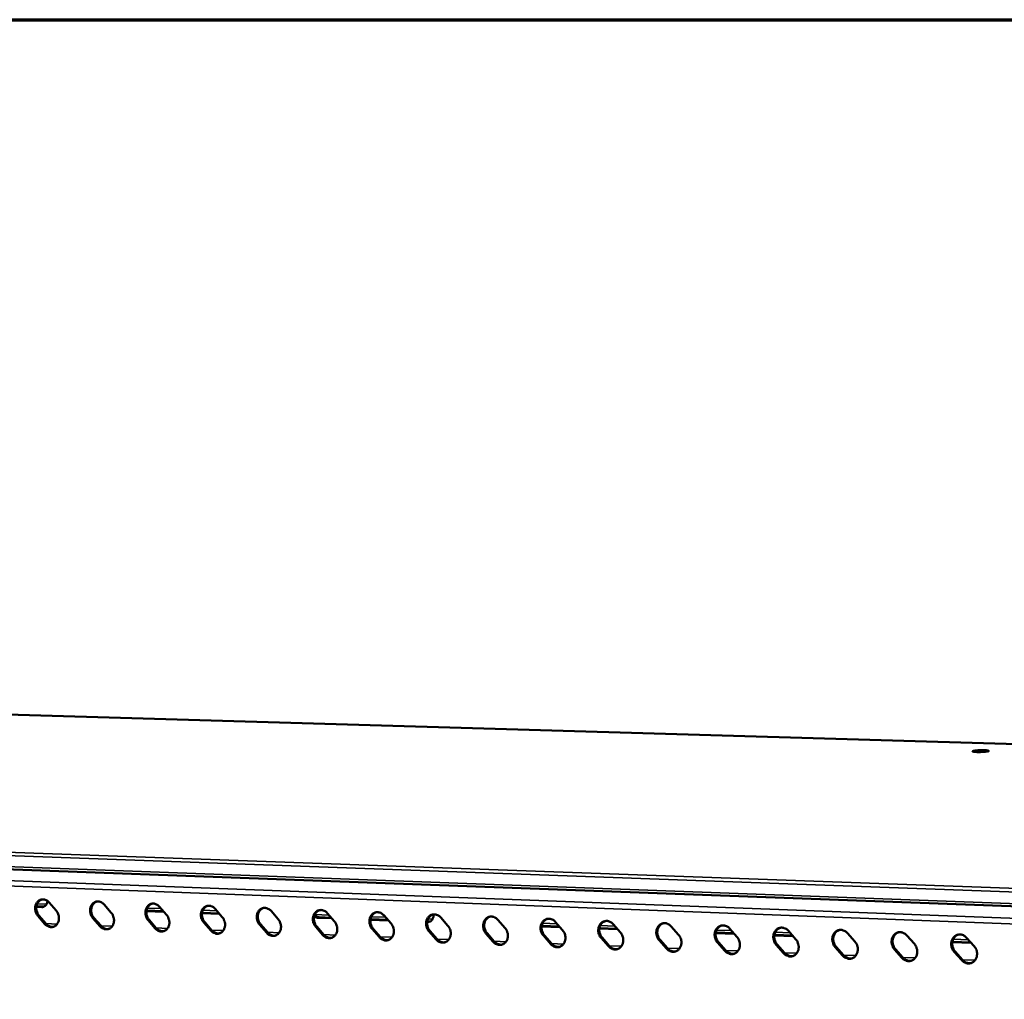
# Model space of a CAD drawing. Units: millimetres. Extents: x 65 to 5840, y 100 to 4100.
# Drawn here: x 4598 to 4949, y 3751 to 4100 of the extents above; entities that cross this region are included whole.
import ezdxf

# ---------------------------------------------------------------- set-up
doc = ezdxf.new("R2010")
doc.units = ezdxf.units.MM
doc.header["$LTSCALE"] = 20
for name, color, linetype, lineweight in [('Border (ISO)', 7, 'Continuous', 70), ('Visible (ISO)', 7, 'Continuous', 50), ('Visible Narrow (ISO)', 7, 'Continuous', 35)]:
    doc.layers.add(name, color=color, linetype=linetype, lineweight=lineweight)

# ---------------------------------------------------------------- blocks, each defined once
blk = doc.blocks.new('Borders Default Border')
at = {"layer": 'Border (ISO)', "flags": 128}
blk.add_lwpolyline([(5, 5), (5, 205), (292, 205), (292, 5), (5, 5)], dxfattribs=at)

msp = doc.modelspace()

# ---------------------------------------------------------------- linework, layer by layer
at = {"layer": 'Visible (ISO)'}
for p, q in [((5623.78, 3822.41), (4378.78, 3858.92)), ((5479.1, 3764.91), (4163.19, 3813.45)), ((4608.54, 3785.72), (4611.06, 3782.81)), ((4605.93, 3784.09), (4603.97, 3784.16)), ((4603.99, 3784.33), (4606.57, 3784.23)), ((4606.57, 3784.23), (4606.7, 3784.23)), ((4628.13, 3784.97), (4630.66, 3782.05)), ((4649.39, 3782.41), (4643.19, 3782.65)), ((4643.21, 3782.82), (4649.23, 3782.58)), ((4647.82, 3784.21), (4650.36, 3781.28)), ((4669.19, 3781.64), (4662.96, 3781.88)), ((4662.98, 3782.05), (4669.04, 3781.82)), ((4667.62, 3783.45), (4670.17, 3780.51)), ((4687.53, 3782.69), (4690.09, 3779.74)), ((4707.54, 3781.92), (4710.12, 3778.96)), ((4607.06, 3778.04), (4604.55, 3780.95)), ((4604.92, 3781.04), (4607.44, 3778.12)), ((4626.63, 3777.26), (4624.11, 3780.18)), ((4624.48, 3780.27), (4627, 3777.35)), ((4646.31, 3776.49), (4643.77, 3779.42)), ((4644.14, 3779.5), (4646.68, 3776.57)), ((4666.09, 3775.7), (4663.54, 3778.64)), ((4663.91, 3778.73), (4666.46, 3775.79)), ((4709.13, 3780.1), (4704.09, 3780.29)), ((4704.71, 3780.44), (4708.97, 3780.27)), ((4729.26, 3779.32), (4722.91, 3779.56)), ((4722.93, 3779.73), (4729.1, 3779.5)), ((4727.67, 3781.14), (4730.25, 3778.18)), ((4743.23, 3778.78), (4743.11, 3778.78)), ((4743.14, 3778.95), (4743.84, 3778.93)), ((4743.84, 3778.93), (4744.04, 3778.93)), ((4747.9, 3780.37), (4750.5, 3777.39)), ((4768.24, 3779.58), (4770.85, 3776.6)), ((4788.7, 3778.8), (4791.32, 3775.81)), ((4809.27, 3778.01), (4811.9, 3775.01)), ((4685.98, 3774.92), (4683.42, 3777.86)), ((4683.79, 3777.95), (4686.35, 3775.01)), ((4705.98, 3774.13), (4703.41, 3777.08)), ((4703.77, 3777.17), (4706.34, 3774.22)), ((4726.09, 3773.33), (4723.51, 3776.3)), ((4723.87, 3776.38), (4726.45, 3773.42)), ((4746.3, 3772.54), (4743.71, 3775.51)), ((4744.07, 3775.59), (4746.66, 3772.62)), ((4766.63, 3771.73), (4764.03, 3774.71)), ((4764.39, 3774.8), (4766.99, 3771.82)), ((4790.31, 3776.96), (4783.85, 3777.21)), ((4783.87, 3777.38), (4790.16, 3777.14)), ((4810.89, 3776.16), (4804.38, 3776.41)), ((4804.41, 3776.59), (4810.73, 3776.34)), ((4829.95, 3777.21), (4832.59, 3774.21)), ((4852.38, 3774.55), (4845.8, 3774.81)), ((4845.82, 3774.98), (4852.22, 3774.74)), ((4850.75, 3776.41), (4853.4, 3773.4)), ((4871.66, 3775.61), (4874.33, 3772.59)), ((4892.69, 3774.8), (4895.37, 3771.77)), ((4787.07, 3770.93), (4784.46, 3773.91)), ((4784.81, 3774), (4787.43, 3771.01)), ((4807.62, 3770.11), (4805, 3773.11)), ((4805.35, 3773.2), (4807.98, 3770.2)), ((4828.29, 3769.3), (4825.65, 3772.3)), ((4826, 3772.39), (4828.64, 3769.39)), ((4849.07, 3768.48), (4846.42, 3771.49)), ((4846.77, 3771.58), (4849.42, 3768.57)), ((4873.3, 3773.75), (4866.68, 3774)), ((4866.7, 3774.18), (4873.14, 3773.93)), ((4913.84, 3773.99), (4916.53, 3770.95)), ((4936.77, 3771.29), (4930.02, 3771.55)), ((4930.04, 3771.73), (4936.61, 3771.48)), ((4935.11, 3773.17), (4937.81, 3770.12)), ((4869.96, 3767.65), (4867.3, 3770.67)), ((4867.65, 3770.76), (4870.31, 3767.74)), ((4890.97, 3766.82), (4888.3, 3769.85)), ((4888.65, 3769.94), (4891.32, 3766.91)), ((4912.1, 3765.99), (4909.42, 3769.02)), ((4909.76, 3769.11), (4912.45, 3766.08)), ((4933.35, 3765.15), (4930.65, 3768.19)), ((4931, 3768.28), (4933.69, 3765.24))]:
    msp.add_line(p, q, dxfattribs=at)
at = {"layer": 'Visible (ISO)', "flags": 128}
for points in [[(4942.65, 3839.53, -0.007565), (4942.23, 3839.45, -0.016883), (4942.04, 3839.42, -0.001049), (4941.3, 3839.35, -0.006986), (4941.19, 3839.34, -0.004369), (4940.67, 3839.31, -0.004966), (4940.21, 3839.29, -0.00476), (4939.74, 3839.28, -0.004389), (4939.22, 3839.28, -0.006353), (4938.86, 3839.28, -0.00445), (4938.34, 3839.3, -0.011309), (4938.16, 3839.31, -0.004148), (4937.66, 3839.36, -0.03175), (4937.39, 3839.41, -0.076798), (4937.28, 3839.46, -0.1712), (4937.24, 3839.51, -0.256618), (4937.24, 3839.56, -0.140587), (4937.31, 3839.61, -0.0414), (4937.55, 3839.68, -0.005623), (4937.98, 3839.76, -0.013429), (4938.16, 3839.78, -0.004455), (4938.68, 3839.84, -0.006972), (4939.01, 3839.87, -0.004364), (4939.52, 3839.9, -0.004959), (4939.98, 3839.92, -0.004754), (4940.46, 3839.93, -0.004384), (4940.97, 3839.93, -0.006342), (4941.34, 3839.92, -0.004446), (4941.86, 3839.9, -0.011276), (4942.04, 3839.89, -0.004137), (4942.53, 3839.84, -0.031597), (4942.8, 3839.79, -0.075762), (4942.91, 3839.75, -0.1697), (4942.93, 3839.72, -0.072478), (4942.95, 3839.64, -0.332391), (4942.85, 3839.48, -0.316915), (4942.65, 3839.53)], [(4604.55, 3780.95, -0.033075), (4604.15, 3781.48, -0.052944), (4603.96, 3781.85, -0.01398), (4603.71, 3782.58, -0.03261), (4603.63, 3782.9, -0.033239), (4603.57, 3783.44, -0.032718), (4603.59, 3783.99, -0.035973), (4603.67, 3784.51, -0.034908), (4603.83, 3785.02, -0.040238), (4604.05, 3785.47, -0.039057), (4604.34, 3785.88, -0.044849), (4604.67, 3786.22, -0.044061), (4605.07, 3786.5, -0.047514), (4605.49, 3786.69, -0.047337), (4605.94, 3786.8, -0.046256), (4606.4, 3786.83, -0.046695), (4606.86, 3786.76, -0.041818), (4607.16, 3786.67, -0.019552), (4607.76, 3786.39, -0.060269), (4608.11, 3786.16, -0.041023), (4608.54, 3785.72)], [(4605.94, 3786.8, 0.041218), (4605.45, 3786.6, 0.064241), (4605.16, 3786.4, 0.019876), (4604.73, 3785.97, 0.040907), (4604.54, 3785.74, 0.035576), (4604.3, 3785.32, 0.036736), (4604.12, 3784.88, 0.032299), (4604, 3784.38, 0.033218), (4603.95, 3783.89, 0.030698), (4603.96, 3783.37, 0.031088), (4604.03, 3782.86, 0.03081), (4604.11, 3782.57, 0.012581), (4604.36, 3781.88, 0.050573), (4604.54, 3781.54, 0.031209), (4604.92, 3781.04)], [(4607.94, 3786.28, -0.04568), (4607.88, 3785.75, -0.064959), (4607.77, 3785.4, -0.023678), (4607.5, 3784.91, -0.04671), (4607.33, 3784.69, -0.054063), (4607.11, 3784.49, -0.031143), (4606.69, 3784.23, -0.078969), (4606.39, 3784.12, -0.05441), (4605.93, 3784.09)], [(4624.11, 3780.18, -0.033163), (4623.71, 3780.72, -0.053047), (4623.52, 3781.09, -0.01404), (4623.27, 3781.82, -0.032704), (4623.19, 3782.14, -0.033336), (4623.13, 3782.68, -0.03282), (4623.15, 3783.24, -0.036044), (4623.23, 3783.75, -0.034993), (4623.39, 3784.27, -0.040252), (4623.61, 3784.71, -0.039089), (4623.9, 3785.13, -0.044778), (4624.24, 3785.47, -0.044003), (4624.63, 3785.75, -0.047374), (4625.06, 3785.94, -0.047201), (4625.51, 3786.05, -0.046125), (4625.98, 3786.08, -0.046562), (4626.44, 3786.01, -0.041768), (4626.74, 3785.92, -0.019528), (4627.35, 3785.64, -0.060261), (4627.7, 3785.41, -0.040988), (4628.13, 3784.97)], [(4625.51, 3786.05, 0.04112), (4625.01, 3785.84, 0.06409), (4624.73, 3785.65, 0.019796), (4624.29, 3785.22, 0.040818), (4624.1, 3784.98, 0.035583), (4623.86, 3784.56, 0.036724), (4623.68, 3784.12, 0.032353), (4623.56, 3783.62, 0.033259), (4623.5, 3783.13, 0.030769), (4623.51, 3782.61, 0.031154), (4623.59, 3782.1, 0.030874), (4623.67, 3781.81, 0.012618), (4623.92, 3781.12, 0.050641), (4624.1, 3780.77, 0.031268), (4624.48, 3780.27)], [(4643.77, 3779.42, -0.033251), (4643.37, 3779.95, -0.053151), (4643.18, 3780.32, -0.014102), (4642.93, 3781.06, -0.032798), (4642.85, 3781.38, -0.033433), (4642.8, 3781.92, -0.032922), (4642.81, 3782.48, -0.036114), (4642.9, 3782.99, -0.035079), (4643.06, 3783.51, -0.040265), (4643.28, 3783.96, -0.039122), (4643.57, 3784.38, -0.044706), (4643.91, 3784.71, -0.043944), (4644.31, 3784.99, -0.047234), (4644.73, 3785.19, -0.047065), (4645.19, 3785.3, -0.045994), (4645.66, 3785.32, -0.046428), (4646.13, 3785.26, -0.041717), (4646.43, 3785.17, -0.019504), (4647.04, 3784.89, -0.060252), (4647.39, 3784.65, -0.040953), (4647.82, 3784.21)], [(4645.18, 3785.29, 0.041021), (4644.68, 3785.09, 0.063938), (4644.39, 3784.89, 0.019715), (4643.95, 3784.46, 0.040729), (4643.76, 3784.22, 0.035589), (4643.52, 3783.8, 0.03671), (4643.34, 3783.36, 0.032407), (4643.22, 3782.86, 0.033298), (4643.17, 3782.37, 0.030839), (4643.18, 3781.84, 0.03122), (4643.25, 3781.33, 0.030938), (4643.33, 3781.04, 0.012656), (4643.58, 3780.35, 0.050709), (4643.76, 3780.01, 0.031326), (4644.14, 3779.5)], [(4611.06, 3782.81, -0.033109), (4611.46, 3782.27, -0.052984), (4611.64, 3781.9, -0.014006), (4611.9, 3781.17, -0.032647), (4611.98, 3780.85, -0.033284), (4612.03, 3780.31, -0.032766), (4612.02, 3779.76, -0.03602), (4611.94, 3779.25, -0.034966), (4611.78, 3778.73, -0.04028), (4611.56, 3778.29, -0.039119), (4611.27, 3777.87, -0.044867), (4610.93, 3777.53, -0.044106), (4610.54, 3777.26, -0.047489), (4610.12, 3777.07, -0.047339), (4609.67, 3776.96, -0.046193), (4609.2, 3776.93, -0.046658), (4608.74, 3776.99, -0.041749), (4608.44, 3777.09, -0.019514), (4607.84, 3777.37, -0.060202), (4607.49, 3777.6, -0.040963), (4607.06, 3778.04)], [(4630.66, 3782.05, -0.033197), (4631.06, 3781.51, -0.053088), (4631.24, 3781.14, -0.014067), (4631.5, 3780.41, -0.032741), (4631.58, 3780.09, -0.03338), (4631.63, 3779.54, -0.032868), (4631.62, 3778.99, -0.036091), (4631.53, 3778.47, -0.035052), (4631.37, 3777.96, -0.040293), (4631.15, 3777.51, -0.039151), (4630.86, 3777.1, -0.044795), (4630.52, 3776.76, -0.044047), (4630.13, 3776.48, -0.047349), (4629.71, 3776.29, -0.047203), (4629.25, 3776.18, -0.046063), (4628.78, 3776.16, -0.046524), (4628.32, 3776.22, -0.041699), (4628.02, 3776.31, -0.01949), (4627.42, 3776.59, -0.060193), (4627.07, 3776.82, -0.040928), (4626.63, 3777.26)], [(4663.54, 3778.64, -0.03334), (4663.14, 3779.18, -0.053256), (4662.95, 3779.55, -0.014163), (4662.7, 3780.29, -0.032893), (4662.62, 3780.61, -0.03353), (4662.56, 3781.16, -0.033025), (4662.58, 3781.71, -0.036185), (4662.67, 3782.23, -0.035165), (4662.83, 3782.75, -0.040277), (4663.05, 3783.2, -0.039154), (4663.35, 3783.62, -0.044634), (4663.69, 3783.95, -0.043885), (4664.09, 3784.23, -0.047094), (4664.52, 3784.43, -0.046929), (4664.97, 3784.54, -0.045864), (4665.45, 3784.56, -0.046295), (4665.92, 3784.5, -0.041666), (4666.22, 3784.41, -0.01948), (4666.83, 3784.13, -0.060243), (4667.18, 3783.89, -0.040918), (4667.62, 3783.45)], [(4664.95, 3784.54, 0.040921), (4664.45, 3784.33, 0.063785), (4664.17, 3784.13, 0.019634), (4663.72, 3783.69, 0.040638), (4663.54, 3783.46, 0.035594), (4663.29, 3783.04, 0.036696), (4663.11, 3782.59, 0.03246), (4662.99, 3782.09, 0.033337), (4662.93, 3781.6, 0.030909), (4662.94, 3781.08, 0.031285), (4663.02, 3780.56, 0.031001), (4663.1, 3780.27, 0.012693), (4663.35, 3779.58, 0.050776), (4663.53, 3779.23, 0.031384), (4663.91, 3778.73)], [(4683.42, 3777.86, -0.03343), (4683.02, 3778.4, -0.053361), (4682.83, 3778.78, -0.014225), (4682.58, 3779.51, -0.032988), (4682.5, 3779.84, -0.033628), (4682.44, 3780.38, -0.033128), (4682.46, 3780.94, -0.036256), (4682.54, 3781.46, -0.035252), (4682.71, 3781.98, -0.040289), (4682.93, 3782.43, -0.039185), (4683.23, 3782.85, -0.044562), (4683.58, 3783.19, -0.043825), (4683.98, 3783.47, -0.046954), (4684.41, 3783.66, -0.046793), (4684.87, 3783.78, -0.045733), (4685.35, 3783.8, -0.046161), (4685.82, 3783.74, -0.041615), (4686.12, 3783.64, -0.019455), (4686.73, 3783.36, -0.060233), (4687.09, 3783.13, -0.040882), (4687.53, 3782.69)], [(4684.84, 3783.77, 0.04082), (4684.34, 3783.56, 0.063631), (4684.05, 3783.36, 0.019551), (4683.6, 3782.93, 0.040547), (4683.41, 3782.69, 0.035598), (4683.17, 3782.27, 0.036681), (4682.99, 3781.82, 0.032513), (4682.86, 3781.32, 0.033376), (4682.81, 3780.83, 0.030979), (4682.82, 3780.3, 0.03135), (4682.89, 3779.79, 0.031064), (4682.97, 3779.5, 0.012729), (4683.23, 3778.8, 0.050842), (4683.41, 3778.46, 0.031441), (4683.79, 3777.95)], [(4703.41, 3777.08, -0.03352), (4703.01, 3777.62, -0.053466), (4702.82, 3778, -0.014288), (4702.56, 3778.74, -0.033084), (4702.48, 3779.06, -0.033727), (4702.43, 3779.61, -0.033232), (4702.44, 3780.17, -0.036326), (4702.53, 3780.69, -0.035338), (4702.7, 3781.21, -0.040301), (4702.92, 3781.66, -0.039216), (4703.23, 3782.08, -0.044488), (4703.57, 3782.42, -0.043765), (4703.97, 3782.7, -0.046814), (4704.41, 3782.9, -0.046657), (4704.87, 3783.01, -0.045603), (4705.35, 3783.04, -0.046027), (4705.82, 3782.97, -0.041563), (4706.13, 3782.88, -0.019431), (4706.75, 3782.6, -0.060224), (4707.1, 3782.36, -0.040846), (4707.54, 3781.92)], [(4704.83, 3783, 0.040718), (4704.33, 3782.79, 0.063475), (4704.04, 3782.59, 0.019468), (4703.59, 3782.16, 0.040454), (4703.4, 3781.92, 0.035601), (4703.15, 3781.49, 0.036664), (4702.97, 3781.05, 0.032565), (4702.85, 3780.55, 0.033413), (4702.79, 3780.05, 0.031048), (4702.8, 3779.53, 0.031414), (4702.87, 3779.01, 0.031127), (4702.95, 3778.72, 0.012766), (4703.21, 3778.02, 0.050908), (4703.39, 3777.68, 0.031498), (4703.77, 3777.17)], [(4723.51, 3776.3, -0.03361), (4723.1, 3776.84, -0.053572), (4722.91, 3777.22, -0.01435), (4722.66, 3777.95, -0.033181), (4722.58, 3778.28, -0.033826), (4722.52, 3778.83, -0.033337), (4722.54, 3779.39, -0.036397), (4722.63, 3779.91, -0.035425), (4722.79, 3780.43, -0.040312), (4723.02, 3780.89, -0.039247), (4723.33, 3781.31, -0.044414), (4723.67, 3781.65, -0.043704), (4724.08, 3781.93, -0.046673), (4724.51, 3782.13, -0.046521), (4724.98, 3782.24, -0.045472), (4725.46, 3782.27, -0.045893), (4725.94, 3782.2, -0.041512), (4726.24, 3782.11, -0.019406), (4726.87, 3781.83, -0.060214), (4727.22, 3781.59, -0.04081), (4727.67, 3781.14)], [(4724.93, 3782.23, 0.040615), (4724.42, 3782.02, 0.063318), (4724.13, 3781.82, 0.019384), (4723.68, 3781.38, 0.040359), (4723.49, 3781.14, 0.035602), (4723.24, 3780.72, 0.036647), (4723.06, 3780.27, 0.032616), (4722.94, 3779.77, 0.03345), (4722.88, 3779.27, 0.031117), (4722.89, 3778.74, 0.031478), (4722.96, 3778.23, 0.031189), (4723.05, 3777.94, 0.012802), (4723.3, 3777.24, 0.050973), (4723.49, 3776.89, 0.031554), (4723.87, 3776.38)], [(4607.44, 3778.12, 0.041113), (4607.87, 3777.68, 0.060369), (4608.22, 3777.45, 0.019635), (4608.68, 3777.24, 0.021747), (4609.12, 3777.08, 0.067036), (4609.48, 3777.02, 0.043388), (4610.05, 3777.04)], [(4650.36, 3781.28, -0.033286), (4650.76, 3780.75, -0.053192), (4650.95, 3780.37, -0.014128), (4651.2, 3779.64, -0.032836), (4651.28, 3779.32, -0.033478), (4651.34, 3778.77, -0.032971), (4651.33, 3778.22, -0.036162), (4651.24, 3777.7, -0.035138), (4651.08, 3777.18, -0.040306), (4650.86, 3776.74, -0.039184), (4650.56, 3776.32, -0.044724), (4650.22, 3775.98, -0.043988), (4649.82, 3775.7, -0.047209), (4649.4, 3775.51, -0.047067), (4648.94, 3775.4, -0.045932), (4648.47, 3775.37, -0.046391), (4648, 3775.44, -0.041648), (4647.7, 3775.53, -0.019466), (4647.1, 3775.81, -0.060185), (4646.74, 3776.05, -0.040893), (4646.31, 3776.49)], [(4670.17, 3780.51, -0.033375), (4670.57, 3779.98, -0.053297), (4670.76, 3779.6, -0.01419), (4671.02, 3778.87, -0.032931), (4671.1, 3778.54, -0.033575), (4671.15, 3778, -0.033074), (4671.14, 3777.44, -0.036232), (4671.05, 3776.92, -0.035225), (4670.89, 3776.4, -0.040318), (4670.66, 3775.96, -0.039215), (4670.36, 3775.54, -0.044651), (4670.02, 3775.2, -0.043928), (4669.62, 3774.92, -0.047069), (4669.2, 3774.73, -0.046931), (4668.74, 3774.61, -0.045802), (4668.26, 3774.59, -0.046257), (4667.79, 3774.65, -0.041597), (4667.49, 3774.75, -0.019442), (4666.88, 3775.03, -0.060175), (4666.53, 3775.26, -0.040857), (4666.09, 3775.7)], [(4690.09, 3779.74, -0.033465), (4690.49, 3779.2, -0.053402), (4690.68, 3778.82, -0.014252), (4690.94, 3778.09, -0.033026), (4691.02, 3777.76, -0.033674), (4691.07, 3777.22, -0.033178), (4691.06, 3776.66, -0.036303), (4690.97, 3776.14, -0.035311), (4690.8, 3775.62, -0.04033), (4690.58, 3775.17, -0.039247), (4690.28, 3774.75, -0.044578), (4689.94, 3774.41, -0.043868), (4689.53, 3774.13, -0.046929), (4689.1, 3773.94, -0.046795), (4688.64, 3773.83, -0.045672), (4688.16, 3773.8, -0.046124), (4687.69, 3773.86, -0.041546), (4687.39, 3773.96, -0.019418), (4686.78, 3774.24, -0.060166), (4686.42, 3774.48, -0.040822), (4685.98, 3774.92)], [(4704.09, 3780.29, -0.038185), (4703.78, 3780.33, -0.038185), (4703.47, 3780.42, -0.039934), (4703.16, 3780.56, -0.039934), (4702.89, 3780.75)], [(4703.08, 3781.33, 0.035133), (4703.34, 3781.03, 0.053665), (4703.55, 3780.86, 0.015066), (4703.84, 3780.7, 0.016464), (4704.11, 3780.56, 0.058745), (4704.34, 3780.49, 0.036789), (4704.71, 3780.44)], [(4710.12, 3778.96, -0.033555), (4710.52, 3778.42, -0.053508), (4710.71, 3778.04, -0.014314), (4710.96, 3777.31, -0.033123), (4711.04, 3776.98, -0.033772), (4711.1, 3776.43, -0.033282), (4711.08, 3775.87, -0.036374), (4711, 3775.35, -0.035398), (4710.83, 3774.83, -0.040342), (4710.6, 3774.38, -0.039278), (4710.3, 3773.96, -0.044504), (4709.95, 3773.62, -0.043807), (4709.55, 3773.34, -0.046788), (4709.12, 3773.14, -0.046659), (4708.65, 3773.03, -0.045541), (4708.17, 3773.01, -0.04599), (4707.7, 3773.07, -0.041495), (4707.39, 3773.17, -0.019393), (4706.78, 3773.45, -0.060156), (4706.42, 3773.68, -0.040786), (4705.98, 3774.13)], [(4730.25, 3778.18, -0.033646), (4730.66, 3777.64, -0.053614), (4730.85, 3777.26, -0.014377), (4731.1, 3776.52, -0.033219), (4731.18, 3776.19, -0.033872), (4731.24, 3775.64, -0.033387), (4731.22, 3775.08, -0.036445), (4731.13, 3774.56, -0.035484), (4730.96, 3774.04, -0.040352), (4730.73, 3773.59, -0.039308), (4730.43, 3773.16, -0.04443), (4730.08, 3772.82, -0.043746), (4729.67, 3772.54, -0.046648), (4729.24, 3772.35, -0.046522), (4728.77, 3772.23, -0.045411), (4728.29, 3772.21, -0.045857), (4727.81, 3772.27, -0.041443), (4727.51, 3772.37, -0.019368), (4726.89, 3772.65, -0.060146), (4726.53, 3772.89, -0.04075), (4726.09, 3773.33)], [(4743.71, 3775.51, -0.033701), (4743.31, 3776.05, -0.053679), (4743.11, 3776.43, -0.014413), (4742.86, 3777.17, -0.033278), (4742.78, 3777.5, -0.033925), (4742.72, 3778.05, -0.033442), (4742.74, 3778.61, -0.036468), (4742.83, 3779.13, -0.035511), (4743, 3779.65, -0.040322), (4743.23, 3780.11, -0.039277), (4743.54, 3780.53, -0.04434), (4743.88, 3780.88, -0.043643), (4744.29, 3781.16, -0.046533), (4744.73, 3781.35, -0.046385), (4745.2, 3781.47, -0.045342), (4745.69, 3781.49, -0.04576), (4746.17, 3781.43, -0.04146), (4746.47, 3781.33, -0.019381), (4747.1, 3781.05, -0.060203), (4747.45, 3780.81, -0.040773), (4747.9, 3780.37)], [(4745.14, 3781.46, 0.04051), (4744.63, 3781.24, 0.06316), (4744.34, 3781.04, 0.0193), (4743.89, 3780.6, 0.040264), (4743.7, 3780.36, 0.035603), (4743.45, 3779.93, 0.036628), (4743.27, 3779.49, 0.032666), (4743.14, 3778.99, 0.033486), (4743.08, 3778.48, 0.031186), (4743.09, 3777.96, 0.031542), (4743.17, 3777.44, 0.031251), (4743.25, 3777.15, 0.012837), (4743.51, 3776.45, 0.051037), (4743.69, 3776.1, 0.03161), (4744.07, 3775.59)], [(4745.3, 3781.48, -0.038645), (4745.33, 3780.98, -0.057819), (4745.29, 3780.64, -0.018023), (4745.13, 3780.11, -0.038821), (4745.03, 3779.88, -0.044497), (4744.83, 3779.56, -0.043555), (4744.57, 3779.27, -0.048605), (4744.36, 3779.12, -0.025866), (4743.94, 3778.89, -0.071935), (4743.66, 3778.8, -0.048577), (4743.23, 3778.78)], [(4764.03, 3774.71, -0.033793), (4763.62, 3775.25, -0.053785), (4763.43, 3775.64, -0.014477), (4763.17, 3776.38, -0.033376), (4763.09, 3776.71, -0.034026), (4763.04, 3777.26, -0.033548), (4763.05, 3777.82, -0.036539), (4763.15, 3778.35, -0.035598), (4763.32, 3778.87, -0.040333), (4763.55, 3779.33, -0.039307), (4763.86, 3779.75, -0.044265), (4764.21, 3780.1, -0.043581), (4764.62, 3780.38, -0.046392), (4765.06, 3780.57, -0.046249), (4765.53, 3780.69, -0.045212), (4766.02, 3780.71, -0.045626), (4766.5, 3780.65, -0.041408), (4766.81, 3780.55, -0.019355), (4767.44, 3780.27, -0.060193), (4767.8, 3780.03, -0.040737), (4768.24, 3779.58)], [(4765.46, 3780.68, 0.040404), (4764.95, 3780.46, 0.063), (4764.66, 3780.26, 0.019215), (4764.2, 3779.81, 0.040167), (4764.01, 3779.58, 0.035602), (4763.76, 3779.15, 0.036607), (4763.58, 3778.7, 0.032716), (4763.45, 3778.2, 0.033521), (4763.4, 3777.7, 0.031254), (4763.4, 3777.17, 0.031605), (4763.48, 3776.65, 0.031312), (4763.56, 3776.36, 0.012873), (4763.82, 3775.66, 0.0511), (4764, 3775.31, 0.031666), (4764.39, 3774.8)], [(4784.46, 3773.91, -0.033885), (4784.05, 3774.46, -0.053893), (4783.85, 3774.84, -0.014541), (4783.6, 3775.58, -0.033474), (4783.52, 3775.91, -0.034126), (4783.46, 3776.47, -0.033654), (4783.48, 3777.03, -0.03661), (4783.57, 3777.56, -0.035685), (4783.75, 3778.08, -0.040342), (4783.98, 3778.54, -0.039336), (4784.29, 3778.97, -0.044189), (4784.64, 3779.31, -0.043519), (4785.06, 3779.59, -0.046252), (4785.5, 3779.79, -0.046112), (4785.97, 3779.9, -0.045082), (4786.47, 3779.93, -0.045492), (4786.95, 3779.87, -0.041356), (4787.26, 3779.77, -0.01933), (4787.89, 3779.48, -0.060182), (4788.25, 3779.25, -0.0407), (4788.7, 3778.8)], [(4785.89, 3779.89, 0.040298), (4785.38, 3779.67, 0.062839), (4785.09, 3779.47, 0.019129), (4784.63, 3779.02, 0.040069), (4784.44, 3778.79, 0.0356), (4784.19, 3778.36, 0.036586), (4784, 3777.91, 0.032764), (4783.88, 3777.4, 0.033555), (4783.82, 3776.9, 0.031321), (4783.83, 3776.37, 0.031668), (4783.9, 3775.86, 0.031373), (4783.98, 3775.56, 0.012907), (4784.24, 3774.86, 0.051162), (4784.43, 3774.51, 0.031721), (4784.81, 3774)], [(4805, 3773.11, -0.033977), (4804.59, 3773.65, -0.054), (4804.39, 3774.04, -0.014605), (4804.13, 3774.78, -0.033573), (4804.05, 3775.12, -0.034227), (4804, 3775.67, -0.033761), (4804.02, 3776.24, -0.036681), (4804.11, 3776.77, -0.035772), (4804.29, 3777.29, -0.040351), (4804.52, 3777.75, -0.039365), (4804.83, 3778.18, -0.044113), (4805.19, 3778.52, -0.043456), (4805.61, 3778.81, -0.046111), (4806.05, 3779, -0.045976), (4806.53, 3779.12, -0.044952), (4807.02, 3779.14, -0.045358), (4807.51, 3779.08, -0.041303), (4807.82, 3778.98, -0.019305), (4808.45, 3778.7, -0.060171), (4808.82, 3778.46, -0.040662), (4809.27, 3778.01)], [(4806.44, 3779.1, 0.04019), (4805.92, 3778.88, 0.062677), (4805.63, 3778.68, 0.019042), (4805.17, 3778.23, 0.039969), (4804.98, 3777.99, 0.035596), (4804.72, 3777.56, 0.036563), (4804.54, 3777.11, 0.032812), (4804.41, 3776.61, 0.033588), (4804.36, 3776.1, 0.031388), (4804.36, 3775.57, 0.031729), (4804.44, 3775.06, 0.031433), (4804.52, 3774.76, 0.012942), (4804.78, 3774.06, 0.051224), (4804.96, 3773.71, 0.031775), (4805.35, 3773.2)], [(4825.65, 3772.3, -0.03407), (4825.24, 3772.85, -0.054108), (4825.04, 3773.23, -0.01467), (4824.78, 3773.98, -0.033672), (4824.7, 3774.31, -0.034329), (4824.65, 3774.87, -0.033869), (4824.67, 3775.44, -0.036752), (4824.77, 3775.97, -0.03586), (4824.94, 3776.49, -0.04036), (4825.18, 3776.96, -0.039393), (4825.49, 3777.38, -0.044036), (4825.85, 3777.73, -0.043393), (4826.27, 3778.01, -0.04597), (4826.72, 3778.21, -0.045839), (4827.2, 3778.32, -0.044822), (4827.69, 3778.35, -0.045224), (4828.18, 3778.29, -0.04125), (4828.5, 3778.19, -0.019279), (4829.13, 3777.9, -0.06016), (4829.5, 3777.66, -0.040625), (4829.95, 3777.21)], [(4827.1, 3778.31, 0.040081), (4826.58, 3778.09, 0.062513), (4826.28, 3777.88, 0.018954), (4825.82, 3777.43, 0.039869), (4825.63, 3777.2, 0.035592), (4825.38, 3776.76, 0.036539), (4825.19, 3776.31, 0.032859), (4825.06, 3775.81, 0.03362), (4825, 3775.3, 0.031455), (4825.01, 3774.77, 0.031791), (4825.09, 3774.25, 0.031493), (4825.17, 3773.95, 0.012976), (4825.43, 3773.25, 0.051284), (4825.61, 3772.9, 0.031828), (4826, 3772.39)], [(4627, 3777.35, 0.041222), (4627.44, 3776.91, 0.060519), (4627.79, 3776.67, 0.019726), (4628.26, 3776.46, 0.021815), (4628.7, 3776.3, 0.067102), (4629.07, 3776.24, 0.043469), (4629.64, 3776.27)], [(4646.68, 3776.57, 0.041332), (4647.12, 3776.13, 0.06067), (4647.47, 3775.89, 0.019818), (4647.95, 3775.68, 0.021885), (4648.39, 3775.52, 0.067168), (4648.76, 3775.46, 0.043552), (4649.34, 3775.49)], [(4666.46, 3775.79, 0.041444), (4666.9, 3775.35, 0.060823), (4667.26, 3775.11, 0.019912), (4667.74, 3774.89, 0.021955), (4668.18, 3774.73, 0.067236), (4668.56, 3774.67, 0.043635), (4669.14, 3774.71)], [(4686.35, 3775.01, 0.041557), (4686.79, 3774.56, 0.060978), (4687.16, 3774.32, 0.020007), (4687.64, 3774.1, 0.022027), (4688.09, 3773.94, 0.067305), (4688.47, 3773.88, 0.04372), (4689.05, 3773.92)], [(4750.5, 3777.39, -0.033737), (4750.9, 3776.85, -0.05372), (4751.09, 3776.47, -0.014441), (4751.35, 3775.73, -0.033317), (4751.43, 3775.4, -0.033971), (4751.49, 3774.85, -0.033492), (4751.47, 3774.29, -0.036516), (4751.38, 3773.76, -0.035571), (4751.21, 3773.24, -0.040363), (4750.98, 3772.79, -0.039338), (4750.67, 3772.36, -0.044355), (4750.32, 3772.02, -0.043685), (4749.91, 3771.74, -0.046507), (4749.47, 3771.54, -0.046386), (4749, 3771.43, -0.045281), (4748.52, 3771.41, -0.045723), (4748.04, 3771.47, -0.041392), (4747.73, 3771.57, -0.019343), (4747.11, 3771.85, -0.060136), (4746.75, 3772.09, -0.040713), (4746.3, 3772.54)], [(4770.85, 3776.6, -0.033829), (4771.26, 3776.06, -0.053827), (4771.45, 3775.68, -0.014504), (4771.71, 3774.94, -0.033415), (4771.79, 3774.6, -0.034072), (4771.85, 3774.05, -0.033598), (4771.83, 3773.49, -0.036587), (4771.73, 3772.96, -0.035658), (4771.56, 3772.44, -0.040373), (4771.33, 3771.98, -0.039368), (4771.02, 3771.56, -0.04428), (4770.67, 3771.22, -0.043623), (4770.26, 3770.93, -0.046366), (4769.82, 3770.74, -0.04625), (4769.35, 3770.63, -0.045151), (4768.86, 3770.6, -0.045589), (4768.37, 3770.67, -0.04134), (4768.07, 3770.76, -0.019318), (4767.44, 3771.05, -0.060126), (4767.08, 3771.28, -0.040677), (4766.63, 3771.73)], [(4791.32, 3775.81, -0.033921), (4791.73, 3775.26, -0.053934), (4791.92, 3774.88, -0.014569), (4792.18, 3774.14, -0.033513), (4792.26, 3773.8, -0.034172), (4792.32, 3773.25, -0.033705), (4792.3, 3772.69, -0.036658), (4792.2, 3772.16, -0.035746), (4792.03, 3771.63, -0.040382), (4791.8, 3771.18, -0.039397), (4791.48, 3770.75, -0.044204), (4791.13, 3770.41, -0.04356), (4790.72, 3770.12, -0.046226), (4790.27, 3769.93, -0.046113), (4789.8, 3769.82, -0.045021), (4789.31, 3769.79, -0.045456), (4788.82, 3769.85, -0.041288), (4788.51, 3769.95, -0.019293), (4787.88, 3770.24, -0.060115), (4787.52, 3770.47, -0.04064), (4787.07, 3770.93)], [(4811.9, 3775.01, -0.034014), (4812.31, 3774.46, -0.054042), (4812.51, 3774.08, -0.014633), (4812.76, 3773.33, -0.033612), (4812.84, 3773, -0.034274), (4812.9, 3772.44, -0.033812), (4812.88, 3771.88, -0.036729), (4812.78, 3771.35, -0.035833), (4812.61, 3770.82, -0.040391), (4812.37, 3770.36, -0.039426), (4812.06, 3769.94, -0.044128), (4811.7, 3769.59, -0.043497), (4811.29, 3769.31, -0.046085), (4810.84, 3769.11, -0.045977), (4810.36, 3769, -0.044891), (4809.87, 3768.98, -0.045322), (4809.38, 3769.04, -0.041235), (4809.07, 3769.14, -0.019267), (4808.44, 3769.42, -0.060104), (4808.08, 3769.66, -0.040603), (4807.62, 3770.11)], [(4846.42, 3771.49, -0.034164), (4846, 3772.04, -0.054217), (4845.81, 3772.42, -0.014735), (4845.55, 3773.17, -0.033772), (4845.47, 3773.51, -0.034431), (4845.41, 3774.07, -0.033977), (4845.44, 3774.63, -0.036823), (4845.53, 3775.17, -0.035947), (4845.71, 3775.69, -0.040368), (4845.95, 3776.16, -0.039421), (4846.26, 3776.58, -0.043959), (4846.63, 3776.93, -0.043329), (4847.05, 3777.22, -0.045829), (4847.5, 3777.41, -0.045703), (4847.98, 3777.53, -0.044692), (4848.48, 3777.55, -0.04509), (4848.97, 3777.49, -0.041198), (4849.29, 3777.39, -0.019253), (4849.93, 3777.11, -0.060148), (4850.29, 3776.87, -0.040587), (4850.75, 3776.41)], [(4847.87, 3777.51, 0.03997), (4847.35, 3777.29, 0.062348), (4847.05, 3777.08, 0.018865), (4846.59, 3776.63, 0.039766), (4846.4, 3776.39, 0.035586), (4846.14, 3775.96, 0.036514), (4845.96, 3775.5, 0.032906), (4845.83, 3775, 0.033652), (4845.77, 3774.49, 0.03152), (4845.78, 3773.96, 0.031852), (4845.85, 3773.44, 0.031552), (4845.93, 3773.14, 0.013009), (4846.19, 3772.44, 0.051344), (4846.38, 3772.09, 0.031881), (4846.77, 3771.58)], [(4867.3, 3770.67, -0.034258), (4866.89, 3771.22, -0.054326), (4866.69, 3771.61, -0.014801), (4866.43, 3772.36, -0.033873), (4866.35, 3772.7, -0.034534), (4866.29, 3773.26, -0.034085), (4866.32, 3773.83, -0.036894), (4866.41, 3774.36, -0.036035), (4866.59, 3774.89, -0.040375), (4866.83, 3775.35, -0.039449), (4867.15, 3775.78, -0.043881), (4867.52, 3776.13, -0.043265), (4867.94, 3776.41, -0.045688), (4868.4, 3776.61, -0.045567), (4868.88, 3776.73, -0.044562), (4869.38, 3776.75, -0.044956), (4869.88, 3776.69, -0.041144), (4870.19, 3776.59, -0.019227), (4870.84, 3776.3, -0.060136), (4871.2, 3776.06, -0.040549), (4871.66, 3775.61)], [(4868.76, 3776.71, 0.039859), (4868.23, 3776.48, 0.062181), (4867.94, 3776.28, 0.018776), (4867.47, 3775.82, 0.039663), (4867.28, 3775.58, 0.035579), (4867.02, 3775.15, 0.036487), (4866.83, 3774.69, 0.032951), (4866.71, 3774.19, 0.033682), (4866.65, 3773.68, 0.031586), (4866.65, 3773.15, 0.031912), (4866.73, 3772.63, 0.031611), (4866.81, 3772.33, 0.013042), (4867.07, 3771.63, 0.051402), (4867.26, 3771.27, 0.031933), (4867.65, 3770.76)], [(4888.3, 3769.85, -0.034353), (4887.88, 3770.4, -0.054435), (4887.69, 3770.79, -0.014867), (4887.43, 3771.54, -0.033974), (4887.35, 3771.88, -0.034637), (4887.29, 3772.44, -0.034195), (4887.31, 3773.01, -0.036966), (4887.41, 3773.55, -0.036122), (4887.59, 3774.08, -0.040382), (4887.84, 3774.54, -0.039476), (4888.16, 3774.97, -0.043802), (4888.52, 3775.32, -0.0432), (4888.95, 3775.61, -0.045547), (4889.41, 3775.81, -0.04543), (4889.89, 3775.92, -0.044432), (4890.4, 3775.95, -0.044822), (4890.9, 3775.88, -0.041091), (4891.21, 3775.79, -0.019201), (4891.86, 3775.5, -0.060124), (4892.23, 3775.26, -0.040511), (4892.69, 3774.8)], [(4889.76, 3775.9, 0.039746), (4889.24, 3775.67, 0.062013), (4888.94, 3775.47, 0.018686), (4888.47, 3775.01, 0.039558), (4888.27, 3774.77, 0.035571), (4888.02, 3774.34, 0.036459), (4887.83, 3773.88, 0.032995), (4887.7, 3773.37, 0.033711), (4887.64, 3772.86, 0.03165), (4887.65, 3772.33, 0.031971), (4887.72, 3771.81, 0.031668), (4887.8, 3771.51, 0.013074), (4888.07, 3770.81, 0.05146), (4888.26, 3770.45, 0.031985), (4888.65, 3769.94)], [(4909.42, 3769.02, -0.034448), (4909, 3769.58, -0.054545), (4908.8, 3769.97, -0.014934), (4908.54, 3770.72, -0.034076), (4908.46, 3771.06, -0.034741), (4908.41, 3771.62, -0.034305), (4908.43, 3772.2, -0.037037), (4908.53, 3772.73, -0.03621), (4908.71, 3773.26, -0.040389), (4908.96, 3773.73, -0.039502), (4909.28, 3774.16, -0.043723), (4909.65, 3774.51, -0.043135), (4910.08, 3774.8, -0.045405), (4910.54, 3775, -0.045293), (4911.03, 3775.11, -0.044303), (4911.54, 3775.14, -0.044688), (4912.04, 3775.07, -0.041038), (4912.35, 3774.98, -0.019174), (4913.01, 3774.69, -0.060111), (4913.37, 3774.45, -0.040472), (4913.84, 3773.99)], [(4910.88, 3775.09, 0.039632), (4910.35, 3774.86, 0.061844), (4910.05, 3774.65, 0.018595), (4909.58, 3774.19, 0.039452), (4909.39, 3773.96, 0.035561), (4909.13, 3773.52, 0.036429), (4908.94, 3773.06, 0.033038), (4908.81, 3772.55, 0.03374), (4908.75, 3772.04, 0.031714), (4908.76, 3771.51, 0.032029), (4908.83, 3770.99, 0.031725), (4908.92, 3770.69, 0.013106), (4909.18, 3769.98, 0.051516), (4909.37, 3769.63, 0.032035), (4909.76, 3769.11)], [(4706.34, 3774.22, 0.041671), (4706.79, 3773.77, 0.061135), (4707.16, 3773.53, 0.020103), (4707.64, 3773.31, 0.0221), (4708.1, 3773.15, 0.067374), (4708.48, 3773.09, 0.043806), (4709.07, 3773.13)], [(4726.45, 3773.42, 0.041786), (4726.9, 3772.97, 0.061293), (4727.27, 3772.73, 0.020201), (4727.76, 3772.51, 0.022174), (4728.22, 3772.35, 0.067445), (4728.6, 3772.29, 0.043893), (4729.2, 3772.33)], [(4746.66, 3772.62, 0.041903), (4747.12, 3772.17, 0.061453), (4747.49, 3771.93, 0.0203), (4747.98, 3771.71, 0.022249), (4748.45, 3771.55, 0.067517), (4748.84, 3771.49, 0.043982), (4749.44, 3771.53)], [(4766.99, 3771.82, 0.042022), (4767.45, 3771.36, 0.061615), (4767.82, 3771.12, 0.020401), (4768.32, 3770.9, 0.022326), (4768.79, 3770.74, 0.06759), (4769.18, 3770.68, 0.044071), (4769.79, 3770.73)], [(4787.43, 3771.01, 0.042142), (4787.89, 3770.55, 0.061779), (4788.27, 3770.31, 0.020504), (4788.77, 3770.09, 0.022404), (4789.24, 3769.93, 0.067665), (4789.64, 3769.87, 0.044163), (4790.25, 3769.92)], [(4832.59, 3774.21, -0.034107), (4833.01, 3773.66, -0.05415), (4833.2, 3773.27, -0.014698), (4833.46, 3772.53, -0.033712), (4833.54, 3772.19, -0.034376), (4833.6, 3771.63, -0.03392), (4833.58, 3771.07, -0.0368), (4833.48, 3770.53, -0.03592), (4833.3, 3770.01, -0.040399), (4833.07, 3769.55, -0.039454), (4832.75, 3769.12, -0.04405), (4832.39, 3768.77, -0.043433), (4831.97, 3768.49, -0.045944), (4831.52, 3768.29, -0.04584), (4831.04, 3768.18, -0.044762), (4830.55, 3768.16, -0.045188), (4830.06, 3768.22, -0.041183), (4829.74, 3768.32, -0.019242), (4829.11, 3768.6, -0.060092), (4828.74, 3768.84, -0.040565), (4828.29, 3769.3)], [(4853.4, 3773.4, -0.034201), (4853.82, 3772.85, -0.054259), (4854.01, 3772.46, -0.014764), (4854.27, 3771.71, -0.033812), (4854.35, 3771.38, -0.034478), (4854.41, 3770.82, -0.034028), (4854.39, 3770.25, -0.036871), (4854.29, 3769.71, -0.036008), (4854.11, 3769.19, -0.040407), (4853.87, 3768.73, -0.039482), (4853.55, 3768.3, -0.043973), (4853.19, 3767.95, -0.043369), (4852.77, 3767.67, -0.045802), (4852.32, 3767.47, -0.045704), (4851.84, 3767.36, -0.044632), (4851.34, 3767.33, -0.045054), (4850.84, 3767.4, -0.04113), (4850.53, 3767.49, -0.019216), (4849.89, 3767.78, -0.060081), (4849.53, 3768.02, -0.040527), (4849.07, 3768.48)], [(4874.33, 3772.59, -0.034295), (4874.74, 3772.04, -0.054368), (4874.94, 3771.65, -0.014829), (4875.2, 3770.9, -0.033913), (4875.28, 3770.56, -0.034581), (4875.34, 3770, -0.034137), (4875.31, 3769.43, -0.036943), (4875.21, 3768.89, -0.036096), (4875.04, 3768.36, -0.040415), (4874.79, 3767.9, -0.039509), (4874.47, 3767.47, -0.043894), (4874.11, 3767.12, -0.043305), (4873.69, 3766.84, -0.045661), (4873.23, 3766.64, -0.045567), (4872.75, 3766.53, -0.044502), (4872.24, 3766.5, -0.04492), (4871.75, 3766.57, -0.041077), (4871.43, 3766.67, -0.01919), (4870.79, 3766.95, -0.060069), (4870.42, 3767.19, -0.040489), (4869.96, 3767.65)], [(4895.37, 3771.77, -0.03439), (4895.79, 3771.22, -0.054478), (4895.98, 3770.83, -0.014896), (4896.24, 3770.08, -0.034015), (4896.33, 3769.74, -0.034684), (4896.38, 3769.17, -0.034247), (4896.36, 3768.6, -0.037014), (4896.26, 3768.06, -0.036183), (4896.08, 3767.54, -0.040422), (4895.83, 3767.07, -0.039536), (4895.51, 3766.64, -0.043815), (4895.14, 3766.29, -0.04324), (4894.72, 3766.01, -0.04552), (4894.26, 3765.81, -0.04543), (4893.77, 3765.69, -0.044373), (4893.27, 3765.67, -0.044786), (4892.77, 3765.73, -0.041024), (4892.45, 3765.83, -0.019164), (4891.8, 3766.12, -0.060056), (4891.44, 3766.36, -0.040451), (4890.97, 3766.82)], [(4930.65, 3768.19, -0.034543), (4930.23, 3768.75, -0.054655), (4930.03, 3769.14, -0.015001), (4929.77, 3769.89, -0.034179), (4929.69, 3770.23, -0.034845), (4929.64, 3770.8, -0.034415), (4929.66, 3771.37, -0.037108), (4929.76, 3771.91, -0.036298), (4929.95, 3772.45, -0.040395), (4930.19, 3772.91, -0.039528), (4930.52, 3773.34, -0.043644), (4930.89, 3773.7, -0.043069), (4931.32, 3773.98, -0.045264), (4931.79, 3774.18, -0.045157), (4932.28, 3774.3, -0.044173), (4932.79, 3774.32, -0.044554), (4933.29, 3774.26, -0.040984), (4933.61, 3774.16, -0.019148), (4934.27, 3773.87, -0.060098), (4934.64, 3773.63, -0.040433), (4935.11, 3773.17)], [(4932.12, 3774.27, 0.039517), (4931.59, 3774.04, 0.061673), (4931.29, 3773.83, 0.018503), (4930.82, 3773.37, 0.039344), (4930.62, 3773.13, 0.035549), (4930.36, 3772.7, 0.036398), (4930.17, 3772.24, 0.03308), (4930.04, 3771.73, 0.033767), (4929.98, 3771.22, 0.031777), (4929.99, 3770.68, 0.032087), (4930.07, 3770.16, 0.031782), (4930.15, 3769.86, 0.013137), (4930.41, 3769.15, 0.051571), (4930.6, 3768.8, 0.032085), (4931, 3768.28)], [(4807.98, 3770.2, 0.042264), (4808.45, 3769.74, 0.061945), (4808.82, 3769.49, 0.020608), (4809.33, 3769.27, 0.022484), (4809.81, 3769.12, 0.067741), (4810.21, 3769.06, 0.044255), (4810.82, 3769.11)], [(4828.64, 3769.39, 0.042387), (4829.11, 3768.92, 0.062113), (4829.5, 3768.67, 0.020714), (4830, 3768.45, 0.022564), (4830.49, 3768.29, 0.067818), (4830.89, 3768.24, 0.044349), (4831.51, 3768.29)], [(4849.42, 3768.57, 0.042513), (4849.89, 3768.1, 0.062283), (4850.28, 3767.85, 0.020822), (4850.79, 3767.63, 0.022647), (4851.28, 3767.47, 0.067897), (4851.69, 3767.41, 0.044445), (4852.32, 3767.47)], [(4870.31, 3767.74, 0.04264), (4870.79, 3767.27, 0.062455), (4871.18, 3767.02, 0.020931), (4871.7, 3766.8, 0.022731), (4872.19, 3766.64, 0.067978), (4872.6, 3766.58, 0.044542), (4873.23, 3766.64)], [(4916.53, 3770.95, -0.034485), (4916.95, 3770.39, -0.054588), (4917.15, 3770, -0.014962), (4917.41, 3769.25, -0.034117), (4917.49, 3768.91, -0.034788), (4917.54, 3768.35, -0.034357), (4917.52, 3767.77, -0.037085), (4917.42, 3767.23, -0.036271), (4917.23, 3766.7, -0.040428), (4916.99, 3766.24, -0.039562), (4916.67, 3765.81, -0.043736), (4916.3, 3765.45, -0.043174), (4915.87, 3765.17, -0.045378), (4915.41, 3764.97, -0.045294), (4914.92, 3764.86, -0.044243), (4914.41, 3764.83, -0.044652), (4913.91, 3764.9, -0.04097), (4913.59, 3764.99, -0.019138), (4912.94, 3765.29, -0.060044), (4912.57, 3765.53, -0.040413), (4912.1, 3765.99)], [(4937.81, 3770.12, -0.034581), (4938.23, 3769.57, -0.054698), (4938.43, 3769.17, -0.015029), (4938.69, 3768.42, -0.03422), (4938.77, 3768.08, -0.034893), (4938.82, 3767.51, -0.034468), (4938.8, 3766.94, -0.037157), (4938.7, 3766.4, -0.036359), (4938.51, 3765.86, -0.040434), (4938.26, 3765.4, -0.039588), (4937.94, 3764.97, -0.043656), (4937.57, 3764.61, -0.043108), (4937.13, 3764.33, -0.045237), (4936.67, 3764.13, -0.045157), (4936.18, 3764.01, -0.044114), (4935.67, 3763.99, -0.044518), (4935.16, 3764.05, -0.040917), (4934.84, 3764.15, -0.019111), (4934.19, 3764.44, -0.060031), (4933.82, 3764.69, -0.040374), (4933.35, 3765.15)], [(4891.32, 3766.91, 0.042769), (4891.8, 3766.44, 0.062629), (4892.2, 3766.19, 0.021043), (4892.72, 3765.97, 0.022816), (4893.22, 3765.81, 0.06806), (4893.63, 3765.75, 0.04464), (4894.27, 3765.81)], [(4912.45, 3766.08, 0.0429), (4912.94, 3765.6, 0.062806), (4913.33, 3765.35, 0.021156), (4913.86, 3765.13, 0.022904), (4914.36, 3764.97, 0.068144), (4914.78, 3764.91, 0.044741), (4915.42, 3764.98)], [(4933.69, 3765.24, 0.043033), (4934.18, 3764.76, 0.062985), (4934.58, 3764.5, 0.021272), (4935.12, 3764.28, 0.022993), (4935.62, 3764.12, 0.068229), (4936.05, 3764.07, 0.044843), (4936.7, 3764.14)]]:
    msp.add_lwpolyline(points, format="xyb", dxfattribs=at)
at = {"layer": 'Visible Narrow (ISO)'}
for p, q in [((4378.71, 3858.91), (5623.73, 3822.41)), ((4162.38, 3818.09), (5478.76, 3770.41)), ((5479.16, 3771.68), (4162.92, 3819.14)), ((5478.76, 3765.9), (4162.62, 3814.3)), ((5481.85, 3758.09), (4187.95, 3806.89)), ((5482.33, 3760.24), (4188.84, 3808.68)), ((4607.62, 3785.1), (4604.26, 3785.23)), ((4605.93, 3784.09), (4606.57, 3784.23)), ((4648.42, 3783.53), (4643.48, 3783.72)), ((4668.22, 3782.76), (4663.25, 3782.96)), ((4604.55, 3780.95), (4604.92, 3781.04)), ((4607.06, 3778.04), (4607.44, 3778.12)), ((4607.37, 3778.2), (4611.4, 3778.04)), ((4624.11, 3780.18), (4624.48, 3780.27)), ((4643.77, 3779.42), (4644.14, 3779.5)), ((4663.54, 3778.64), (4663.91, 3778.73)), ((4708.14, 3781.23), (4703.12, 3781.42)), ((4704.09, 3780.29), (4704.71, 3780.44)), ((4728.27, 3780.45), (4723.21, 3780.64)), ((4743.23, 3778.78), (4743.84, 3778.93)), ((4744.99, 3779.81), (4743.42, 3779.87)), ((4789.31, 3778.1), (4784.16, 3778.3)), ((4626.63, 3777.26), (4627, 3777.35)), ((4626.93, 3777.43), (4630.99, 3777.27)), ((4646.31, 3776.49), (4646.68, 3776.57)), ((4646.61, 3776.65), (4650.7, 3776.49)), ((4666.09, 3775.7), (4666.46, 3775.79)), ((4666.39, 3775.87), (4670.5, 3775.71)), ((4683.42, 3777.86), (4683.79, 3777.95)), ((4685.98, 3774.92), (4686.35, 3775.01)), ((4686.28, 3775.09), (4690.42, 3774.93)), ((4703.41, 3777.08), (4703.77, 3777.17)), ((4723.51, 3776.3), (4723.87, 3776.38)), ((4743.71, 3775.51), (4744.07, 3775.59)), ((4764.03, 3774.71), (4764.39, 3774.8)), ((4809.88, 3777.31), (4804.7, 3777.51)), ((4851.37, 3775.71), (4846.12, 3775.91)), ((4872.29, 3774.9), (4867, 3775.1)), ((4705.98, 3774.13), (4706.34, 3774.22)), ((4706.27, 3774.3), (4710.44, 3774.13)), ((4726.09, 3773.33), (4726.45, 3773.42)), ((4726.38, 3773.51), (4730.57, 3773.34)), ((4746.3, 3772.54), (4746.66, 3772.62)), ((4746.59, 3772.71), (4750.81, 3772.54)), ((4766.63, 3771.73), (4766.99, 3771.82)), ((4766.92, 3771.9), (4771.16, 3771.74)), ((4784.46, 3773.91), (4784.81, 3774)), ((4787.07, 3770.93), (4787.43, 3771.01)), ((4787.35, 3771.1), (4791.63, 3770.93)), ((4805, 3773.11), (4805.35, 3773.2)), ((4825.65, 3772.3), (4826, 3772.39)), ((4846.42, 3771.49), (4846.77, 3771.58)), ((4935.74, 3772.46), (4930.35, 3772.66)), ((4807.62, 3770.11), (4807.98, 3770.2)), ((4807.9, 3770.29), (4812.21, 3770.12)), ((4828.29, 3769.3), (4828.64, 3769.39)), ((4828.57, 3769.47), (4832.9, 3769.3)), ((4849.07, 3768.48), (4849.42, 3768.57)), ((4849.34, 3768.65), (4853.7, 3768.48)), ((4867.3, 3770.67), (4867.65, 3770.76)), ((4869.96, 3767.65), (4870.31, 3767.74)), ((4870.24, 3767.83), (4874.62, 3767.65)), ((4888.3, 3769.85), (4888.65, 3769.94)), ((4909.42, 3769.02), (4909.76, 3769.11)), ((4930.65, 3768.19), (4931, 3768.28)), ((4890.97, 3766.82), (4891.32, 3766.91)), ((4891.25, 3767), (4895.66, 3766.82)), ((4912.1, 3765.99), (4912.45, 3766.08)), ((4912.37, 3766.16), (4916.82, 3765.99)), ((4933.35, 3765.15), (4933.69, 3765.24)), ((4933.62, 3765.32), (4938.09, 3765.15))]:
    msp.add_line(p, q, dxfattribs=at)

# ---------------------------------------------------------------- block references
at = {"xscale": 20, "yscale": 20, "zscale": 20}
msp.add_blockref('Borders Default Border', (0, 0), dxfattribs=at)

doc.saveas('drawing.dxf')
